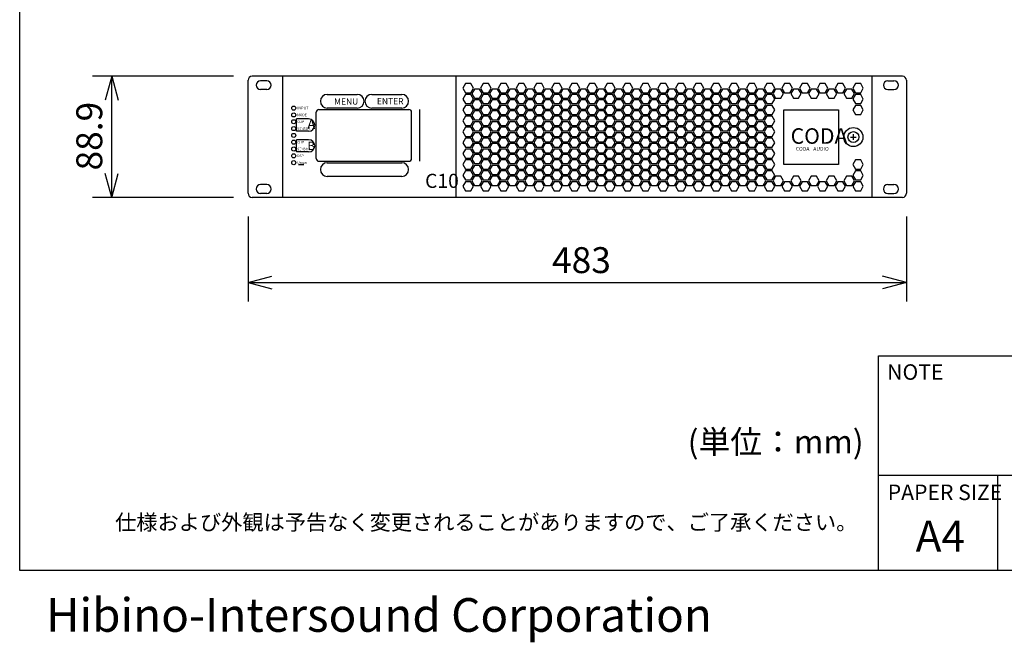
# Model space of a CAD drawing. Extents: x -530 to 746, y -801 to 1071.
# Drawn here: x -530 to 192, y -801 to -345 of the extents above; entities that cross this region are included whole.
import ezdxf
from ezdxf.enums import TextEntityAlignment as Align

# ---------------------------------------------------------------- set-up
doc = ezdxf.new("R2010")
doc.units = 0
doc.header["$LTSCALE"] = 35.56
for name, color, linetype in [('DATA', 7, 'CONTINUOUS'), ('DIMNSIONS', 7, 'CONTINUOUS'), ('HIBINO-BASE', 7, 'CONTINUOUS'), ('PATTERN_FILL', 7, 'CONTINUOUS')]:
    doc.layers.add(name, color=color, linetype=linetype)
doc.styles.add('_______', font='txt', dxfattribs={"bigfont": 'ＭＳ ゴシック'})
doc.styles.get("Standard").update_dxf_attribs({"font": 'txt', "bigfont": 'BIGFONT.SHX'})

msp = doc.modelspace()

# ---------------------------------------------------------------- linework, layer by layer
at = {"layer": 'DATA', "color": 7, "linetype": 'CONTINUOUS'}
for p, q in [((-362.5, -472), (-362.5, -389.1)), ((117.5, -386.1), (-359.5, -386.1)), ((-348.7, -389.45), (-353.3, -389.45)), ((-337, -475), (-337, -386.1)), ((-210, -386.1), (-210, -475)), ((95, -386.1), (95, -475)), ((106.7, -389.45), (111.3, -389.45)), ((120.5, -389.1), (120.5, -472)), ((-348.7, -395.85), (-353.3, -395.85)), ((106.7, -395.85), (111.3, -395.85)), ((-304.436, -399.418), (-282.436, -399.418)), ((-271.775, -399.418), (-249.775, -399.418)), ((-310.5, -410.5), (-244.5, -410.5)), ((-282.436, -409.418), (-304.436, -409.418)), ((-249.775, -409.418), (-271.775, -409.418)), ((-236.5, -448.5), (-236.5, -410.5)), ((-326.884, -426.428), (-326.884, -417.428)), ((-318.053, -417.428), (-326.884, -417.428)), ((-312.5, -446.5), (-312.5, -412.5)), ((-242.5, -446.5), (-242.5, -412.5)), ((-318.053, -426.428), (-326.884, -426.428)), ((-326.884, -441.69), (-326.884, -432.69)), ((-318.053, -432.69), (-326.884, -432.69)), ((79.45, -430.75), (83.55, -430.75)), ((81.5, -432.8), (81.5, -428.7)), ((-318.053, -441.69), (-326.884, -441.69)), ((-325.42, -450.795), (-321.68, -450.795)), ((-310.5, -448.5), (-244.5, -448.5)), ((-304.436, -449.567), (-249.775, -449.567)), ((-249.775, -459.567), (-304.436, -459.567)), ((-348.7, -465.65), (-353.3, -465.65)), ((106.7, -465.65), (111.3, -465.65)), ((117.5, -475), (-359.5, -475)), ((-348.7, -472.05), (-353.3, -472.05)), ((106.7, -472.05), (111.3, -472.05))]:
    msp.add_line(p, q, dxfattribs=at)
msp.add_lwpolyline([(30.5, -410.75), (70.5, -410.75), (70.5, -450.75), (30.5, -450.75)], close=True, dxfattribs=at)
for centre, radius in [((-329, -409.5), 1.5), ((-329, -414.5), 1.5), ((-329, -419.5), 1.5), ((-329, -424.5), 1.5), ((81.5, -430.75), 7), ((-329, -429.5), 1.5), ((-329, -434.5), 1.5), ((81.5, -430.75), 4), ((-329, -439.5), 1.5), ((-329, -444.5), 1.5), ((-329, -449.5), 1.5)]:
    msp.add_circle(centre, radius, dxfattribs=at)
for centre, radius, start, end in [((-359.5, -389.1), 3, 90, 180), ((-353.3, -392.65), 3.2, 90, 270), ((-348.7, -392.65), 3.2, 270, 90), ((106.7, -392.65), 3.2, 90, 270), ((111.3, -392.65), 3.2, 270, 90), ((117.5, -389.1), 3, 0, 90), ((-304.436, -404.418), 5, 90, 270), ((-282.436, -404.418), 5, 270, 90), ((-271.775, -404.418), 5, 90, 270), ((-249.775, -404.418), 5, 270, 90), ((-310.5, -412.5), 2, 90, 180), ((-244.5, -412.5), 2, 0, 90), ((-318.053, -421.928), 4.5, 270, 90), ((-318.053, -437.19), 4.5, 270, 90), ((-310.5, -446.5), 2, 180, 270), ((-244.5, -446.5), 2, 270, 0), ((-304.436, -454.567), 5, 90, 270), ((-249.775, -454.567), 5, 270, 90), ((-353.3, -468.85), 3.2, 90, 270), ((-348.7, -468.85), 3.2, 270, 90), ((106.7, -468.85), 3.2, 90, 270), ((111.3, -468.85), 3.2, 270, 90), ((-359.5, -472), 3, 180, 270), ((117.5, -472), 3, 270, 0)]:
    msp.add_arc(centre, radius, start, end, dxfattribs=at)
at = {"layer": 'DIMNSIONS', "color": 7, "linetype": 'CONTINUOUS'}
for p, q in [((-373.104, -386.1), (-476.5, -386.1)), ((-462.5, -386.1), (-467.19, -403.604)), ((-462.5, -475), (-462.5, -386.1)), ((-462.5, -386.1), (-457.81, -403.604)), ((-462.5, -475), (-467.19, -457.496)), ((-462.5, -475), (-457.81, -457.496)), ((-373.104, -475), (-476.5, -475)), ((-362.5, -489), (-362.5, -551.5)), ((120.5, -489), (120.5, -551.5)), ((-362.5, -537.5), (-344.996, -532.81)), ((120.5, -537.5), (102.996, -532.81)), ((-362.5, -537.5), (120.5, -537.5)), ((-362.5, -537.5), (-344.996, -542.19)), ((120.5, -537.5), (102.996, -542.19))]:
    msp.add_line(p, q, dxfattribs=at)
at = {"layer": 'HIBINO-BASE', "color": 7, "linetype": 'CONTINUOUS'}
for p, q in [((-530, -748.798), (-530, 1071.202)), ((100, -591.298), (730, -591.298)), ((100, -748.798), (100, -591.298)), ((100, -678.798), (730, -678.798)), ((187.5, -748.798), (187.5, -678.798)), ((730, -748.798), (-530, -748.798))]:
    msp.add_line(p, q, dxfattribs=at)
at = {"layer": 'PATTERN_FILL', "color": 7, "linetype": 'CONTINUOUS'}
msp.add_line((-199.125, -399.513), (-199.125, -398.21), dxfattribs=at)
for points in [[(-202.991, -391.513), (-204.925, -394.862), (-202.991, -398.21), (-199.125, -398.21), (-197.191, -394.862), (-199.125, -391.513)], [(-196.491, -395.513), (-198.425, -398.862), (-196.491, -402.21), (-192.625, -402.21), (-190.691, -398.862), (-192.625, -395.513)], [(-189.991, -391.513), (-191.925, -394.862), (-189.991, -398.21), (-186.125, -398.21), (-184.191, -394.862), (-186.125, -391.513)], [(-183.491, -395.513), (-185.425, -398.862), (-183.491, -402.21), (-179.625, -402.21), (-177.691, -398.862), (-179.625, -395.513)], [(-176.991, -391.513), (-178.925, -394.862), (-176.991, -398.21), (-173.125, -398.21), (-171.191, -394.862), (-173.125, -391.513)], [(-170.491, -395.513), (-172.425, -398.862), (-170.491, -402.21), (-166.625, -402.21), (-164.691, -398.862), (-166.625, -395.513)], [(-163.991, -391.513), (-165.925, -394.862), (-163.991, -398.21), (-160.125, -398.21), (-158.191, -394.862), (-160.125, -391.513)], [(-157.491, -395.513), (-159.425, -398.862), (-157.491, -402.21), (-153.625, -402.21), (-151.691, -398.862), (-153.625, -395.513)], [(-150.991, -391.513), (-152.925, -394.862), (-150.991, -398.21), (-147.125, -398.21), (-145.191, -394.862), (-147.125, -391.513)], [(-144.491, -395.513), (-146.425, -398.862), (-144.491, -402.21), (-140.625, -402.21), (-138.691, -398.862), (-140.625, -395.513)], [(-137.991, -391.513), (-139.925, -394.862), (-137.991, -398.21), (-134.125, -398.21), (-132.191, -394.862), (-134.125, -391.513)], [(-131.491, -395.513), (-133.425, -398.862), (-131.491, -402.21), (-127.625, -402.21), (-125.691, -398.862), (-127.625, -395.513)], [(-124.991, -391.513), (-126.925, -394.862), (-124.991, -398.21), (-121.125, -398.21), (-119.191, -394.862), (-121.125, -391.513)], [(-118.491, -395.513), (-120.425, -398.862), (-118.491, -402.21), (-114.625, -402.21), (-112.691, -398.862), (-114.625, -395.513)], [(-111.991, -391.513), (-113.925, -394.862), (-111.991, -398.21), (-108.125, -398.21), (-106.191, -394.862), (-108.125, -391.513)], [(-105.491, -395.513), (-107.425, -398.862), (-105.491, -402.21), (-101.625, -402.21), (-99.691, -398.862), (-101.625, -395.513)], [(-98.991, -391.513), (-100.925, -394.862), (-98.991, -398.21), (-95.125, -398.21), (-93.191, -394.862), (-95.125, -391.513)], [(-92.491, -395.513), (-94.425, -398.862), (-92.491, -402.21), (-88.625, -402.21), (-86.691, -398.862), (-88.625, -395.513)], [(-85.991, -391.513), (-87.925, -394.862), (-85.991, -398.21), (-82.125, -398.21), (-80.191, -394.862), (-82.125, -391.513)], [(-79.491, -395.513), (-81.425, -398.862), (-79.491, -402.21), (-75.625, -402.21), (-73.691, -398.862), (-75.625, -395.513)], [(-72.991, -391.513), (-74.925, -394.862), (-72.991, -398.21), (-69.125, -398.21), (-67.191, -394.862), (-69.125, -391.513)], [(-66.491, -395.513), (-68.425, -398.862), (-66.491, -402.21), (-62.625, -402.21), (-60.691, -398.862), (-62.625, -395.513)], [(-59.991, -391.513), (-61.925, -394.862), (-59.991, -398.21), (-56.125, -398.21), (-54.191, -394.862), (-56.125, -391.513)], [(-53.491, -395.513), (-55.425, -398.862), (-53.491, -402.21), (-49.625, -402.21), (-47.691, -398.862), (-49.625, -395.513)], [(-46.991, -391.513), (-48.925, -394.862), (-46.991, -398.21), (-43.125, -398.21), (-41.191, -394.862), (-43.125, -391.513)], [(-40.491, -395.513), (-42.425, -398.862), (-40.491, -402.21), (-36.625, -402.21), (-34.691, -398.862), (-36.625, -395.513)], [(-33.991, -391.513), (-35.925, -394.862), (-33.991, -398.21), (-30.125, -398.21), (-28.191, -394.862), (-30.125, -391.513)], [(-27.491, -395.513), (-29.425, -398.862), (-27.491, -402.21), (-23.625, -402.21), (-21.691, -398.862), (-23.625, -395.513)], [(-20.991, -391.513), (-22.925, -394.862), (-20.991, -398.21), (-17.125, -398.21), (-15.191, -394.862), (-17.125, -391.513)], [(-14.491, -395.513), (-16.425, -398.862), (-14.491, -402.21), (-10.625, -402.21), (-8.691, -398.862), (-10.625, -395.513)], [(-7.991, -391.513), (-9.925, -394.862), (-7.991, -398.21), (-4.125, -398.21), (-2.191, -394.862), (-4.125, -391.513)], [(-1.491, -395.513), (-3.425, -398.862), (-1.491, -402.21), (2.375, -402.21), (4.309, -398.862), (2.375, -395.513)], [(5.009, -391.513), (3.075, -394.862), (5.009, -398.21), (8.875, -398.21), (10.809, -394.862), (8.875, -391.513)], [(11.509, -395.513), (9.575, -398.862), (11.509, -402.21), (15.375, -402.21), (17.309, -398.862), (15.375, -395.513)], [(18.009, -391.513), (16.075, -394.862), (18.009, -398.21), (21.875, -398.21), (23.809, -394.862), (21.875, -391.513)], [(24.509, -395.513), (22.575, -398.862), (24.509, -402.21), (28.375, -402.21), (30.309, -398.862), (28.375, -395.513)], [(31.009, -391.513), (29.075, -394.862), (31.009, -398.21), (34.875, -398.21), (36.809, -394.862), (34.875, -391.513)], [(37.509, -395.513), (35.575, -398.862), (37.509, -402.21), (41.375, -402.21), (43.309, -398.862), (41.375, -395.513)], [(44.009, -391.513), (42.075, -394.862), (44.009, -398.21), (47.875, -398.21), (49.809, -394.862), (47.875, -391.513)], [(50.509, -395.513), (48.575, -398.862), (50.509, -402.21), (54.375, -402.21), (56.309, -398.862), (54.375, -395.513)], [(57.009, -391.513), (55.075, -394.862), (57.009, -398.21), (60.875, -398.21), (62.809, -394.862), (60.875, -391.513)], [(63.509, -395.513), (61.575, -398.862), (63.509, -402.21), (67.375, -402.21), (69.309, -398.862), (67.375, -395.513)], [(70.009, -391.513), (68.075, -394.862), (70.009, -398.21), (73.875, -398.21), (75.809, -394.862), (73.875, -391.513)], [(76.509, -395.513), (74.575, -398.862), (76.509, -402.21), (80.375, -402.21), (82.309, -398.862), (80.375, -395.513)], [(83.009, -391.513), (81.075, -394.862), (83.009, -398.21), (86.875, -398.21), (88.809, -394.862), (86.875, -391.513)], [(-202.991, -399.513), (-204.925, -402.862), (-202.991, -406.21), (-199.125, -406.21), (-197.191, -402.862), (-199.125, -399.513)], [(-196.491, -403.513), (-198.425, -406.862), (-196.491, -410.21), (-192.625, -410.21), (-190.691, -406.862), (-192.625, -403.513)], [(-189.991, -399.513), (-191.925, -402.862), (-189.991, -406.21), (-186.125, -406.21), (-184.191, -402.862), (-186.125, -399.513)], [(-183.491, -403.513), (-185.425, -406.862), (-183.491, -410.21), (-179.625, -410.21), (-177.691, -406.862), (-179.625, -403.513)], [(-176.991, -399.513), (-178.925, -402.862), (-176.991, -406.21), (-173.125, -406.21), (-171.191, -402.862), (-173.125, -399.513)], [(-170.491, -403.513), (-172.425, -406.862), (-170.491, -410.21), (-166.625, -410.21), (-164.691, -406.862), (-166.625, -403.513)], [(-163.991, -399.513), (-165.925, -402.862), (-163.991, -406.21), (-160.125, -406.21), (-158.191, -402.862), (-160.125, -399.513)], [(-157.491, -403.513), (-159.425, -406.862), (-157.491, -410.21), (-153.625, -410.21), (-151.691, -406.862), (-153.625, -403.513)], [(-150.991, -399.513), (-152.925, -402.862), (-150.991, -406.21), (-147.125, -406.21), (-145.191, -402.862), (-147.125, -399.513)], [(-144.491, -403.513), (-146.425, -406.862), (-144.491, -410.21), (-140.625, -410.21), (-138.691, -406.862), (-140.625, -403.513)], [(-137.991, -399.513), (-139.925, -402.862), (-137.991, -406.21), (-134.125, -406.21), (-132.191, -402.862), (-134.125, -399.513)], [(-131.491, -403.513), (-133.425, -406.862), (-131.491, -410.21), (-127.625, -410.21), (-125.691, -406.862), (-127.625, -403.513)], [(-124.991, -399.513), (-126.925, -402.862), (-124.991, -406.21), (-121.125, -406.21), (-119.191, -402.862), (-121.125, -399.513)], [(-118.491, -403.513), (-120.425, -406.862), (-118.491, -410.21), (-114.625, -410.21), (-112.691, -406.862), (-114.625, -403.513)], [(-111.991, -399.513), (-113.925, -402.862), (-111.991, -406.21), (-108.125, -406.21), (-106.191, -402.862), (-108.125, -399.513)], [(-105.491, -403.513), (-107.425, -406.862), (-105.491, -410.21), (-101.625, -410.21), (-99.691, -406.862), (-101.625, -403.513)], [(-98.991, -399.513), (-100.925, -402.862), (-98.991, -406.21), (-95.125, -406.21), (-93.191, -402.862), (-95.125, -399.513)], [(-92.491, -403.513), (-94.425, -406.862), (-92.491, -410.21), (-88.625, -410.21), (-86.691, -406.862), (-88.625, -403.513)], [(-85.991, -399.513), (-87.925, -402.862), (-85.991, -406.21), (-82.125, -406.21), (-80.191, -402.862), (-82.125, -399.513)], [(-79.491, -403.513), (-81.425, -406.862), (-79.491, -410.21), (-75.625, -410.21), (-73.691, -406.862), (-75.625, -403.513)], [(-72.991, -399.513), (-74.925, -402.862), (-72.991, -406.21), (-69.125, -406.21), (-67.191, -402.862), (-69.125, -399.513)], [(-66.491, -403.513), (-68.425, -406.862), (-66.491, -410.21), (-62.625, -410.21), (-60.691, -406.862), (-62.625, -403.513)], [(-59.991, -399.513), (-61.925, -402.862), (-59.991, -406.21), (-56.125, -406.21), (-54.191, -402.862), (-56.125, -399.513)], [(-53.491, -403.513), (-55.425, -406.862), (-53.491, -410.21), (-49.625, -410.21), (-47.691, -406.862), (-49.625, -403.513)], [(-46.991, -399.513), (-48.925, -402.862), (-46.991, -406.21), (-43.125, -406.21), (-41.191, -402.862), (-43.125, -399.513)], [(-40.491, -403.513), (-42.425, -406.862), (-40.491, -410.21), (-36.625, -410.21), (-34.691, -406.862), (-36.625, -403.513)], [(-33.991, -399.513), (-35.925, -402.862), (-33.991, -406.21), (-30.125, -406.21), (-28.191, -402.862), (-30.125, -399.513)], [(-27.491, -403.513), (-29.425, -406.862), (-27.491, -410.21), (-23.625, -410.21), (-21.691, -406.862), (-23.625, -403.513)], [(-20.991, -399.513), (-22.925, -402.862), (-20.991, -406.21), (-17.125, -406.21), (-15.191, -402.862), (-17.125, -399.513)], [(-14.491, -403.513), (-16.425, -406.862), (-14.491, -410.21), (-10.625, -410.21), (-8.691, -406.862), (-10.625, -403.513)], [(-7.991, -399.513), (-9.925, -402.862), (-7.991, -406.21), (-4.125, -406.21), (-2.191, -402.862), (-4.125, -399.513)], [(-1.491, -403.513), (-3.425, -406.862), (-1.491, -410.21), (2.375, -410.21), (4.309, -406.862), (2.375, -403.513)], [(5.009, -399.513), (3.075, -402.862), (5.009, -406.21), (8.875, -406.21), (10.809, -402.862), (8.875, -399.513)], [(11.509, -403.513), (9.575, -406.862), (11.509, -410.21), (15.375, -410.21), (17.309, -406.862), (15.375, -403.513)], [(18.009, -399.513), (16.075, -402.862), (18.009, -406.21), (21.875, -406.21), (23.809, -402.862), (21.875, -399.513)], [(83.009, -399.513), (81.075, -402.862), (83.009, -406.21), (86.875, -406.21), (88.809, -402.862), (86.875, -399.513)], [(-202.991, -407.513), (-204.925, -410.862), (-202.991, -414.21), (-199.125, -414.21), (-197.191, -410.862), (-199.125, -407.513)], [(-196.491, -411.513), (-198.425, -414.862), (-196.491, -418.21), (-192.625, -418.21), (-190.691, -414.862), (-192.625, -411.513)], [(-189.991, -407.513), (-191.925, -410.862), (-189.991, -414.21), (-186.125, -414.21), (-184.191, -410.862), (-186.125, -407.513)], [(-183.491, -411.513), (-185.425, -414.862), (-183.491, -418.21), (-179.625, -418.21), (-177.691, -414.862), (-179.625, -411.513)], [(-176.991, -407.513), (-178.925, -410.862), (-176.991, -414.21), (-173.125, -414.21), (-171.191, -410.862), (-173.125, -407.513)], [(-170.491, -411.513), (-172.425, -414.862), (-170.491, -418.21), (-166.625, -418.21), (-164.691, -414.862), (-166.625, -411.513)], [(-163.991, -407.513), (-165.925, -410.862), (-163.991, -414.21), (-160.125, -414.21), (-158.191, -410.862), (-160.125, -407.513)], [(-157.491, -411.513), (-159.425, -414.862), (-157.491, -418.21), (-153.625, -418.21), (-151.691, -414.862), (-153.625, -411.513)], [(-150.991, -407.513), (-152.925, -410.862), (-150.991, -414.21), (-147.125, -414.21), (-145.191, -410.862), (-147.125, -407.513)], [(-144.491, -411.513), (-146.425, -414.862), (-144.491, -418.21), (-140.625, -418.21), (-138.691, -414.862), (-140.625, -411.513)], [(-137.991, -407.513), (-139.925, -410.862), (-137.991, -414.21), (-134.125, -414.21), (-132.191, -410.862), (-134.125, -407.513)], [(-131.491, -411.513), (-133.425, -414.862), (-131.491, -418.21), (-127.625, -418.21), (-125.691, -414.862), (-127.625, -411.513)], [(-124.991, -407.513), (-126.925, -410.862), (-124.991, -414.21), (-121.125, -414.21), (-119.191, -410.862), (-121.125, -407.513)], [(-118.491, -411.513), (-120.425, -414.862), (-118.491, -418.21), (-114.625, -418.21), (-112.691, -414.862), (-114.625, -411.513)], [(-111.991, -407.513), (-113.925, -410.862), (-111.991, -414.21), (-108.125, -414.21), (-106.191, -410.862), (-108.125, -407.513)], [(-105.491, -411.513), (-107.425, -414.862), (-105.491, -418.21), (-101.625, -418.21), (-99.691, -414.862), (-101.625, -411.513)], [(-98.991, -407.513), (-100.925, -410.862), (-98.991, -414.21), (-95.125, -414.21), (-93.191, -410.862), (-95.125, -407.513)], [(-92.491, -411.513), (-94.425, -414.862), (-92.491, -418.21), (-88.625, -418.21), (-86.691, -414.862), (-88.625, -411.513)], [(-85.991, -407.513), (-87.925, -410.862), (-85.991, -414.21), (-82.125, -414.21), (-80.191, -410.862), (-82.125, -407.513)], [(-79.491, -411.513), (-81.425, -414.862), (-79.491, -418.21), (-75.625, -418.21), (-73.691, -414.862), (-75.625, -411.513)], [(-72.991, -407.513), (-74.925, -410.862), (-72.991, -414.21), (-69.125, -414.21), (-67.191, -410.862), (-69.125, -407.513)], [(-66.491, -411.513), (-68.425, -414.862), (-66.491, -418.21), (-62.625, -418.21), (-60.691, -414.862), (-62.625, -411.513)], [(-59.991, -407.513), (-61.925, -410.862), (-59.991, -414.21), (-56.125, -414.21), (-54.191, -410.862), (-56.125, -407.513)], [(-53.491, -411.513), (-55.425, -414.862), (-53.491, -418.21), (-49.625, -418.21), (-47.691, -414.862), (-49.625, -411.513)], [(-46.991, -407.513), (-48.925, -410.862), (-46.991, -414.21), (-43.125, -414.21), (-41.191, -410.862), (-43.125, -407.513)], [(-40.491, -411.513), (-42.425, -414.862), (-40.491, -418.21), (-36.625, -418.21), (-34.691, -414.862), (-36.625, -411.513)], [(-33.991, -407.513), (-35.925, -410.862), (-33.991, -414.21), (-30.125, -414.21), (-28.191, -410.862), (-30.125, -407.513)], [(-27.491, -411.513), (-29.425, -414.862), (-27.491, -418.21), (-23.625, -418.21), (-21.691, -414.862), (-23.625, -411.513)], [(-20.991, -407.513), (-22.925, -410.862), (-20.991, -414.21), (-17.125, -414.21), (-15.191, -410.862), (-17.125, -407.513)], [(-14.491, -411.513), (-16.425, -414.862), (-14.491, -418.21), (-10.625, -418.21), (-8.691, -414.862), (-10.625, -411.513)], [(-7.991, -407.513), (-9.925, -410.862), (-7.991, -414.21), (-4.125, -414.21), (-2.191, -410.862), (-4.125, -407.513)], [(-1.491, -411.513), (-3.425, -414.862), (-1.491, -418.21), (2.375, -418.21), (4.309, -414.862), (2.375, -411.513)], [(5.009, -407.513), (3.075, -410.862), (5.009, -414.21), (8.875, -414.21), (10.809, -410.862), (8.875, -407.513)], [(11.509, -411.513), (9.575, -414.862), (11.509, -418.21), (15.375, -418.21), (17.309, -414.862), (15.375, -411.513)], [(18.009, -407.513), (16.075, -410.862), (18.009, -414.21), (21.875, -414.21), (23.809, -410.862), (21.875, -407.513)], [(83.009, -407.513), (81.075, -410.862), (83.009, -414.21), (86.875, -414.21), (88.809, -410.862), (86.875, -407.513)], [(-202.991, -415.513), (-204.925, -418.862), (-202.991, -422.21), (-199.125, -422.21), (-197.191, -418.862), (-199.125, -415.513)], [(-189.991, -415.513), (-191.925, -418.862), (-189.991, -422.21), (-186.125, -422.21), (-184.191, -418.862), (-186.125, -415.513)], [(-176.991, -415.513), (-178.925, -418.862), (-176.991, -422.21), (-173.125, -422.21), (-171.191, -418.862), (-173.125, -415.513)], [(-163.991, -415.513), (-165.925, -418.862), (-163.991, -422.21), (-160.125, -422.21), (-158.191, -418.862), (-160.125, -415.513)], [(-150.991, -415.513), (-152.925, -418.862), (-150.991, -422.21), (-147.125, -422.21), (-145.191, -418.862), (-147.125, -415.513)], [(-137.991, -415.513), (-139.925, -418.862), (-137.991, -422.21), (-134.125, -422.21), (-132.191, -418.862), (-134.125, -415.513)], [(-124.991, -415.513), (-126.925, -418.862), (-124.991, -422.21), (-121.125, -422.21), (-119.191, -418.862), (-121.125, -415.513)], [(-111.991, -415.513), (-113.925, -418.862), (-111.991, -422.21), (-108.125, -422.21), (-106.191, -418.862), (-108.125, -415.513)], [(-98.991, -415.513), (-100.925, -418.862), (-98.991, -422.21), (-95.125, -422.21), (-93.191, -418.862), (-95.125, -415.513)], [(-85.991, -415.513), (-87.925, -418.862), (-85.991, -422.21), (-82.125, -422.21), (-80.191, -418.862), (-82.125, -415.513)], [(-72.991, -415.513), (-74.925, -418.862), (-72.991, -422.21), (-69.125, -422.21), (-67.191, -418.862), (-69.125, -415.513)], [(-59.991, -415.513), (-61.925, -418.862), (-59.991, -422.21), (-56.125, -422.21), (-54.191, -418.862), (-56.125, -415.513)], [(-46.991, -415.513), (-48.925, -418.862), (-46.991, -422.21), (-43.125, -422.21), (-41.191, -418.862), (-43.125, -415.513)], [(-33.991, -415.513), (-35.925, -418.862), (-33.991, -422.21), (-30.125, -422.21), (-28.191, -418.862), (-30.125, -415.513)], [(-20.991, -415.513), (-22.925, -418.862), (-20.991, -422.21), (-17.125, -422.21), (-15.191, -418.862), (-17.125, -415.513)], [(-7.991, -415.513), (-9.925, -418.862), (-7.991, -422.21), (-4.125, -422.21), (-2.191, -418.862), (-4.125, -415.513)], [(5.009, -415.513), (3.075, -418.862), (5.009, -422.21), (8.875, -422.21), (10.809, -418.862), (8.875, -415.513)], [(18.009, -415.513), (16.075, -418.862), (18.009, -422.21), (21.875, -422.21), (23.809, -418.862), (21.875, -415.513)], [(-202.991, -423.513), (-204.925, -426.862), (-202.991, -430.21), (-199.125, -430.21), (-197.191, -426.862), (-199.125, -423.513)], [(-196.491, -419.513), (-198.425, -422.862), (-196.491, -426.21), (-192.625, -426.21), (-190.691, -422.862), (-192.625, -419.513)], [(-189.991, -423.513), (-191.925, -426.862), (-189.991, -430.21), (-186.125, -430.21), (-184.191, -426.862), (-186.125, -423.513)], [(-183.491, -419.513), (-185.425, -422.862), (-183.491, -426.21), (-179.625, -426.21), (-177.691, -422.862), (-179.625, -419.513)], [(-176.991, -423.513), (-178.925, -426.862), (-176.991, -430.21), (-173.125, -430.21), (-171.191, -426.862), (-173.125, -423.513)], [(-170.491, -419.513), (-172.425, -422.862), (-170.491, -426.21), (-166.625, -426.21), (-164.691, -422.862), (-166.625, -419.513)], [(-163.991, -423.513), (-165.925, -426.862), (-163.991, -430.21), (-160.125, -430.21), (-158.191, -426.862), (-160.125, -423.513)], [(-157.491, -419.513), (-159.425, -422.862), (-157.491, -426.21), (-153.625, -426.21), (-151.691, -422.862), (-153.625, -419.513)], [(-150.991, -423.513), (-152.925, -426.862), (-150.991, -430.21), (-147.125, -430.21), (-145.191, -426.862), (-147.125, -423.513)], [(-144.491, -419.513), (-146.425, -422.862), (-144.491, -426.21), (-140.625, -426.21), (-138.691, -422.862), (-140.625, -419.513)], [(-137.991, -423.513), (-139.925, -426.862), (-137.991, -430.21), (-134.125, -430.21), (-132.191, -426.862), (-134.125, -423.513)], [(-131.491, -419.513), (-133.425, -422.862), (-131.491, -426.21), (-127.625, -426.21), (-125.691, -422.862), (-127.625, -419.513)], [(-124.991, -423.513), (-126.925, -426.862), (-124.991, -430.21), (-121.125, -430.21), (-119.191, -426.862), (-121.125, -423.513)], [(-118.491, -419.513), (-120.425, -422.862), (-118.491, -426.21), (-114.625, -426.21), (-112.691, -422.862), (-114.625, -419.513)], [(-111.991, -423.513), (-113.925, -426.862), (-111.991, -430.21), (-108.125, -430.21), (-106.191, -426.862), (-108.125, -423.513)], [(-105.491, -419.513), (-107.425, -422.862), (-105.491, -426.21), (-101.625, -426.21), (-99.691, -422.862), (-101.625, -419.513)], [(-98.991, -423.513), (-100.925, -426.862), (-98.991, -430.21), (-95.125, -430.21), (-93.191, -426.862), (-95.125, -423.513)], [(-92.491, -419.513), (-94.425, -422.862), (-92.491, -426.21), (-88.625, -426.21), (-86.691, -422.862), (-88.625, -419.513)], [(-85.991, -423.513), (-87.925, -426.862), (-85.991, -430.21), (-82.125, -430.21), (-80.191, -426.862), (-82.125, -423.513)], [(-79.491, -419.513), (-81.425, -422.862), (-79.491, -426.21), (-75.625, -426.21), (-73.691, -422.862), (-75.625, -419.513)], [(-72.991, -423.513), (-74.925, -426.862), (-72.991, -430.21), (-69.125, -430.21), (-67.191, -426.862), (-69.125, -423.513)], [(-66.491, -419.513), (-68.425, -422.862), (-66.491, -426.21), (-62.625, -426.21), (-60.691, -422.862), (-62.625, -419.513)], [(-59.991, -423.513), (-61.925, -426.862), (-59.991, -430.21), (-56.125, -430.21), (-54.191, -426.862), (-56.125, -423.513)], [(-53.491, -419.513), (-55.425, -422.862), (-53.491, -426.21), (-49.625, -426.21), (-47.691, -422.862), (-49.625, -419.513)], [(-46.991, -423.513), (-48.925, -426.862), (-46.991, -430.21), (-43.125, -430.21), (-41.191, -426.862), (-43.125, -423.513)], [(-40.491, -419.513), (-42.425, -422.862), (-40.491, -426.21), (-36.625, -426.21), (-34.691, -422.862), (-36.625, -419.513)], [(-33.991, -423.513), (-35.925, -426.862), (-33.991, -430.21), (-30.125, -430.21), (-28.191, -426.862), (-30.125, -423.513)], [(-27.491, -419.513), (-29.425, -422.862), (-27.491, -426.21), (-23.625, -426.21), (-21.691, -422.862), (-23.625, -419.513)], [(-20.991, -423.513), (-22.925, -426.862), (-20.991, -430.21), (-17.125, -430.21), (-15.191, -426.862), (-17.125, -423.513)], [(-14.491, -419.513), (-16.425, -422.862), (-14.491, -426.21), (-10.625, -426.21), (-8.691, -422.862), (-10.625, -419.513)], [(-7.991, -423.513), (-9.925, -426.862), (-7.991, -430.21), (-4.125, -430.21), (-2.191, -426.862), (-4.125, -423.513)], [(-1.491, -419.513), (-3.425, -422.862), (-1.491, -426.21), (2.375, -426.21), (4.309, -422.862), (2.375, -419.513)], [(5.009, -423.513), (3.075, -426.862), (5.009, -430.21), (8.875, -430.21), (10.809, -426.862), (8.875, -423.513)], [(11.509, -419.513), (9.575, -422.862), (11.509, -426.21), (15.375, -426.21), (17.309, -422.862), (15.375, -419.513)], [(18.009, -423.513), (16.075, -426.862), (18.009, -430.21), (21.875, -430.21), (23.809, -426.862), (21.875, -423.513)], [(-202.991, -431.513), (-204.925, -434.862), (-202.991, -438.21), (-199.125, -438.21), (-197.191, -434.862), (-199.125, -431.513)], [(-196.491, -427.513), (-198.425, -430.862), (-196.491, -434.21), (-192.625, -434.21), (-190.691, -430.862), (-192.625, -427.513)], [(-189.991, -431.513), (-191.925, -434.862), (-189.991, -438.21), (-186.125, -438.21), (-184.191, -434.862), (-186.125, -431.513)], [(-183.491, -427.513), (-185.425, -430.862), (-183.491, -434.21), (-179.625, -434.21), (-177.691, -430.862), (-179.625, -427.513)], [(-176.991, -431.513), (-178.925, -434.862), (-176.991, -438.21), (-173.125, -438.21), (-171.191, -434.862), (-173.125, -431.513)], [(-170.491, -427.513), (-172.425, -430.862), (-170.491, -434.21), (-166.625, -434.21), (-164.691, -430.862), (-166.625, -427.513)], [(-163.991, -431.513), (-165.925, -434.862), (-163.991, -438.21), (-160.125, -438.21), (-158.191, -434.862), (-160.125, -431.513)], [(-157.491, -427.513), (-159.425, -430.862), (-157.491, -434.21), (-153.625, -434.21), (-151.691, -430.862), (-153.625, -427.513)], [(-150.991, -431.513), (-152.925, -434.862), (-150.991, -438.21), (-147.125, -438.21), (-145.191, -434.862), (-147.125, -431.513)], [(-144.491, -427.513), (-146.425, -430.862), (-144.491, -434.21), (-140.625, -434.21), (-138.691, -430.862), (-140.625, -427.513)], [(-137.991, -431.513), (-139.925, -434.862), (-137.991, -438.21), (-134.125, -438.21), (-132.191, -434.862), (-134.125, -431.513)], [(-131.491, -427.513), (-133.425, -430.862), (-131.491, -434.21), (-127.625, -434.21), (-125.691, -430.862), (-127.625, -427.513)], [(-124.991, -431.513), (-126.925, -434.862), (-124.991, -438.21), (-121.125, -438.21), (-119.191, -434.862), (-121.125, -431.513)], [(-118.491, -427.513), (-120.425, -430.862), (-118.491, -434.21), (-114.625, -434.21), (-112.691, -430.862), (-114.625, -427.513)], [(-111.991, -431.513), (-113.925, -434.862), (-111.991, -438.21), (-108.125, -438.21), (-106.191, -434.862), (-108.125, -431.513)], [(-105.491, -427.513), (-107.425, -430.862), (-105.491, -434.21), (-101.625, -434.21), (-99.691, -430.862), (-101.625, -427.513)], [(-98.991, -431.513), (-100.925, -434.862), (-98.991, -438.21), (-95.125, -438.21), (-93.191, -434.862), (-95.125, -431.513)], [(-92.491, -427.513), (-94.425, -430.862), (-92.491, -434.21), (-88.625, -434.21), (-86.691, -430.862), (-88.625, -427.513)], [(-85.991, -431.513), (-87.925, -434.862), (-85.991, -438.21), (-82.125, -438.21), (-80.191, -434.862), (-82.125, -431.513)], [(-79.491, -427.513), (-81.425, -430.862), (-79.491, -434.21), (-75.625, -434.21), (-73.691, -430.862), (-75.625, -427.513)], [(-72.991, -431.513), (-74.925, -434.862), (-72.991, -438.21), (-69.125, -438.21), (-67.191, -434.862), (-69.125, -431.513)], [(-66.491, -427.513), (-68.425, -430.862), (-66.491, -434.21), (-62.625, -434.21), (-60.691, -430.862), (-62.625, -427.513)], [(-59.991, -431.513), (-61.925, -434.862), (-59.991, -438.21), (-56.125, -438.21), (-54.191, -434.862), (-56.125, -431.513)], [(-53.491, -427.513), (-55.425, -430.862), (-53.491, -434.21), (-49.625, -434.21), (-47.691, -430.862), (-49.625, -427.513)], [(-46.991, -431.513), (-48.925, -434.862), (-46.991, -438.21), (-43.125, -438.21), (-41.191, -434.862), (-43.125, -431.513)], [(-40.491, -427.513), (-42.425, -430.862), (-40.491, -434.21), (-36.625, -434.21), (-34.691, -430.862), (-36.625, -427.513)], [(-33.991, -431.513), (-35.925, -434.862), (-33.991, -438.21), (-30.125, -438.21), (-28.191, -434.862), (-30.125, -431.513)], [(-27.491, -427.513), (-29.425, -430.862), (-27.491, -434.21), (-23.625, -434.21), (-21.691, -430.862), (-23.625, -427.513)], [(-20.991, -431.513), (-22.925, -434.862), (-20.991, -438.21), (-17.125, -438.21), (-15.191, -434.862), (-17.125, -431.513)], [(-14.491, -427.513), (-16.425, -430.862), (-14.491, -434.21), (-10.625, -434.21), (-8.691, -430.862), (-10.625, -427.513)], [(-7.991, -431.513), (-9.925, -434.862), (-7.991, -438.21), (-4.125, -438.21), (-2.191, -434.862), (-4.125, -431.513)], [(-1.491, -427.513), (-3.425, -430.862), (-1.491, -434.21), (2.375, -434.21), (4.309, -430.862), (2.375, -427.513)], [(5.009, -431.513), (3.075, -434.862), (5.009, -438.21), (8.875, -438.21), (10.809, -434.862), (8.875, -431.513)], [(11.509, -427.513), (9.575, -430.862), (11.509, -434.21), (15.375, -434.21), (17.309, -430.862), (15.375, -427.513)], [(18.009, -431.513), (16.075, -434.862), (18.009, -438.21), (21.875, -438.21), (23.809, -434.862), (21.875, -431.513)], [(-202.991, -439.513), (-204.925, -442.862), (-202.991, -446.21), (-199.125, -446.21), (-197.191, -442.862), (-199.125, -439.513)], [(-196.491, -435.513), (-198.425, -438.862), (-196.491, -442.21), (-192.625, -442.21), (-190.691, -438.862), (-192.625, -435.513)], [(-189.991, -439.513), (-191.925, -442.862), (-189.991, -446.21), (-186.125, -446.21), (-184.191, -442.862), (-186.125, -439.513)], [(-183.491, -435.513), (-185.425, -438.862), (-183.491, -442.21), (-179.625, -442.21), (-177.691, -438.862), (-179.625, -435.513)], [(-176.991, -439.513), (-178.925, -442.862), (-176.991, -446.21), (-173.125, -446.21), (-171.191, -442.862), (-173.125, -439.513)], [(-170.491, -435.513), (-172.425, -438.862), (-170.491, -442.21), (-166.625, -442.21), (-164.691, -438.862), (-166.625, -435.513)], [(-163.991, -439.513), (-165.925, -442.862), (-163.991, -446.21), (-160.125, -446.21), (-158.191, -442.862), (-160.125, -439.513)], [(-157.491, -435.513), (-159.425, -438.862), (-157.491, -442.21), (-153.625, -442.21), (-151.691, -438.862), (-153.625, -435.513)], [(-150.991, -439.513), (-152.925, -442.862), (-150.991, -446.21), (-147.125, -446.21), (-145.191, -442.862), (-147.125, -439.513)], [(-144.491, -435.513), (-146.425, -438.862), (-144.491, -442.21), (-140.625, -442.21), (-138.691, -438.862), (-140.625, -435.513)], [(-137.991, -439.513), (-139.925, -442.862), (-137.991, -446.21), (-134.125, -446.21), (-132.191, -442.862), (-134.125, -439.513)], [(-131.491, -435.513), (-133.425, -438.862), (-131.491, -442.21), (-127.625, -442.21), (-125.691, -438.862), (-127.625, -435.513)], [(-124.991, -439.513), (-126.925, -442.862), (-124.991, -446.21), (-121.125, -446.21), (-119.191, -442.862), (-121.125, -439.513)], [(-118.491, -435.513), (-120.425, -438.862), (-118.491, -442.21), (-114.625, -442.21), (-112.691, -438.862), (-114.625, -435.513)], [(-111.991, -439.513), (-113.925, -442.862), (-111.991, -446.21), (-108.125, -446.21), (-106.191, -442.862), (-108.125, -439.513)], [(-105.491, -435.513), (-107.425, -438.862), (-105.491, -442.21), (-101.625, -442.21), (-99.691, -438.862), (-101.625, -435.513)], [(-98.991, -439.513), (-100.925, -442.862), (-98.991, -446.21), (-95.125, -446.21), (-93.191, -442.862), (-95.125, -439.513)], [(-92.491, -435.513), (-94.425, -438.862), (-92.491, -442.21), (-88.625, -442.21), (-86.691, -438.862), (-88.625, -435.513)], [(-85.991, -439.513), (-87.925, -442.862), (-85.991, -446.21), (-82.125, -446.21), (-80.191, -442.862), (-82.125, -439.513)], [(-79.491, -435.513), (-81.425, -438.862), (-79.491, -442.21), (-75.625, -442.21), (-73.691, -438.862), (-75.625, -435.513)], [(-72.991, -439.513), (-74.925, -442.862), (-72.991, -446.21), (-69.125, -446.21), (-67.191, -442.862), (-69.125, -439.513)], [(-66.491, -435.513), (-68.425, -438.862), (-66.491, -442.21), (-62.625, -442.21), (-60.691, -438.862), (-62.625, -435.513)], [(-59.991, -439.513), (-61.925, -442.862), (-59.991, -446.21), (-56.125, -446.21), (-54.191, -442.862), (-56.125, -439.513)], [(-53.491, -435.513), (-55.425, -438.862), (-53.491, -442.21), (-49.625, -442.21), (-47.691, -438.862), (-49.625, -435.513)], [(-46.991, -439.513), (-48.925, -442.862), (-46.991, -446.21), (-43.125, -446.21), (-41.191, -442.862), (-43.125, -439.513)], [(-40.491, -435.513), (-42.425, -438.862), (-40.491, -442.21), (-36.625, -442.21), (-34.691, -438.862), (-36.625, -435.513)], [(-33.991, -439.513), (-35.925, -442.862), (-33.991, -446.21), (-30.125, -446.21), (-28.191, -442.862), (-30.125, -439.513)], [(-27.491, -435.513), (-29.425, -438.862), (-27.491, -442.21), (-23.625, -442.21), (-21.691, -438.862), (-23.625, -435.513)], [(-20.991, -439.513), (-22.925, -442.862), (-20.991, -446.21), (-17.125, -446.21), (-15.191, -442.862), (-17.125, -439.513)], [(-14.491, -435.513), (-16.425, -438.862), (-14.491, -442.21), (-10.625, -442.21), (-8.691, -438.862), (-10.625, -435.513)], [(-7.991, -439.513), (-9.925, -442.862), (-7.991, -446.21), (-4.125, -446.21), (-2.191, -442.862), (-4.125, -439.513)], [(-1.491, -435.513), (-3.425, -438.862), (-1.491, -442.21), (2.375, -442.21), (4.309, -438.862), (2.375, -435.513)], [(5.009, -439.513), (3.075, -442.862), (5.009, -446.21), (8.875, -446.21), (10.809, -442.862), (8.875, -439.513)], [(11.509, -435.513), (9.575, -438.862), (11.509, -442.21), (15.375, -442.21), (17.309, -438.862), (15.375, -435.513)], [(18.009, -439.513), (16.075, -442.862), (18.009, -446.21), (21.875, -446.21), (23.809, -442.862), (21.875, -439.513)], [(-202.991, -447.513), (-204.925, -450.862), (-202.991, -454.21), (-199.125, -454.21), (-197.191, -450.862), (-199.125, -447.513)], [(-196.491, -443.513), (-198.425, -446.862), (-196.491, -450.21), (-192.625, -450.21), (-190.691, -446.862), (-192.625, -443.513)], [(-189.991, -447.513), (-191.925, -450.862), (-189.991, -454.21), (-186.125, -454.21), (-184.191, -450.862), (-186.125, -447.513)], [(-183.491, -443.513), (-185.425, -446.862), (-183.491, -450.21), (-179.625, -450.21), (-177.691, -446.862), (-179.625, -443.513)], [(-176.991, -447.513), (-178.925, -450.862), (-176.991, -454.21), (-173.125, -454.21), (-171.191, -450.862), (-173.125, -447.513)], [(-170.491, -443.513), (-172.425, -446.862), (-170.491, -450.21), (-166.625, -450.21), (-164.691, -446.862), (-166.625, -443.513)], [(-163.991, -447.513), (-165.925, -450.862), (-163.991, -454.21), (-160.125, -454.21), (-158.191, -450.862), (-160.125, -447.513)], [(-157.491, -443.513), (-159.425, -446.862), (-157.491, -450.21), (-153.625, -450.21), (-151.691, -446.862), (-153.625, -443.513)], [(-150.991, -447.513), (-152.925, -450.862), (-150.991, -454.21), (-147.125, -454.21), (-145.191, -450.862), (-147.125, -447.513)], [(-144.491, -443.513), (-146.425, -446.862), (-144.491, -450.21), (-140.625, -450.21), (-138.691, -446.862), (-140.625, -443.513)], [(-137.991, -447.513), (-139.925, -450.862), (-137.991, -454.21), (-134.125, -454.21), (-132.191, -450.862), (-134.125, -447.513)], [(-131.491, -443.513), (-133.425, -446.862), (-131.491, -450.21), (-127.625, -450.21), (-125.691, -446.862), (-127.625, -443.513)], [(-124.991, -447.513), (-126.925, -450.862), (-124.991, -454.21), (-121.125, -454.21), (-119.191, -450.862), (-121.125, -447.513)], [(-118.491, -443.513), (-120.425, -446.862), (-118.491, -450.21), (-114.625, -450.21), (-112.691, -446.862), (-114.625, -443.513)], [(-111.991, -447.513), (-113.925, -450.862), (-111.991, -454.21), (-108.125, -454.21), (-106.191, -450.862), (-108.125, -447.513)], [(-105.491, -443.513), (-107.425, -446.862), (-105.491, -450.21), (-101.625, -450.21), (-99.691, -446.862), (-101.625, -443.513)], [(-98.991, -447.513), (-100.925, -450.862), (-98.991, -454.21), (-95.125, -454.21), (-93.191, -450.862), (-95.125, -447.513)], [(-92.491, -443.513), (-94.425, -446.862), (-92.491, -450.21), (-88.625, -450.21), (-86.691, -446.862), (-88.625, -443.513)], [(-85.991, -447.513), (-87.925, -450.862), (-85.991, -454.21), (-82.125, -454.21), (-80.191, -450.862), (-82.125, -447.513)], [(-79.491, -443.513), (-81.425, -446.862), (-79.491, -450.21), (-75.625, -450.21), (-73.691, -446.862), (-75.625, -443.513)], [(-72.991, -447.513), (-74.925, -450.862), (-72.991, -454.21), (-69.125, -454.21), (-67.191, -450.862), (-69.125, -447.513)], [(-66.491, -443.513), (-68.425, -446.862), (-66.491, -450.21), (-62.625, -450.21), (-60.691, -446.862), (-62.625, -443.513)], [(-59.991, -447.513), (-61.925, -450.862), (-59.991, -454.21), (-56.125, -454.21), (-54.191, -450.862), (-56.125, -447.513)], [(-53.491, -443.513), (-55.425, -446.862), (-53.491, -450.21), (-49.625, -450.21), (-47.691, -446.862), (-49.625, -443.513)], [(-46.991, -447.513), (-48.925, -450.862), (-46.991, -454.21), (-43.125, -454.21), (-41.191, -450.862), (-43.125, -447.513)], [(-40.491, -443.513), (-42.425, -446.862), (-40.491, -450.21), (-36.625, -450.21), (-34.691, -446.862), (-36.625, -443.513)], [(-33.991, -447.513), (-35.925, -450.862), (-33.991, -454.21), (-30.125, -454.21), (-28.191, -450.862), (-30.125, -447.513)], [(-27.491, -443.513), (-29.425, -446.862), (-27.491, -450.21), (-23.625, -450.21), (-21.691, -446.862), (-23.625, -443.513)], [(-20.991, -447.513), (-22.925, -450.862), (-20.991, -454.21), (-17.125, -454.21), (-15.191, -450.862), (-17.125, -447.513)], [(-14.491, -443.513), (-16.425, -446.862), (-14.491, -450.21), (-10.625, -450.21), (-8.691, -446.862), (-10.625, -443.513)], [(-7.991, -447.513), (-9.925, -450.862), (-7.991, -454.21), (-4.125, -454.21), (-2.191, -450.862), (-4.125, -447.513)], [(-1.491, -443.513), (-3.425, -446.862), (-1.491, -450.21), (2.375, -450.21), (4.309, -446.862), (2.375, -443.513)], [(5.009, -447.513), (3.075, -450.862), (5.009, -454.21), (8.875, -454.21), (10.809, -450.862), (8.875, -447.513)], [(11.509, -443.513), (9.575, -446.862), (11.509, -450.21), (15.375, -450.21), (17.309, -446.862), (15.375, -443.513)], [(18.009, -447.513), (16.075, -450.862), (18.009, -454.21), (21.875, -454.21), (23.809, -450.862), (21.875, -447.513)], [(83.009, -447.513), (81.075, -450.862), (83.009, -454.21), (86.875, -454.21), (88.809, -450.862), (86.875, -447.513)], [(-196.491, -451.513), (-198.425, -454.862), (-196.491, -458.21), (-192.625, -458.21), (-190.691, -454.862), (-192.625, -451.513)], [(-183.491, -451.513), (-185.425, -454.862), (-183.491, -458.21), (-179.625, -458.21), (-177.691, -454.862), (-179.625, -451.513)], [(-170.491, -451.513), (-172.425, -454.862), (-170.491, -458.21), (-166.625, -458.21), (-164.691, -454.862), (-166.625, -451.513)], [(-157.491, -451.513), (-159.425, -454.862), (-157.491, -458.21), (-153.625, -458.21), (-151.691, -454.862), (-153.625, -451.513)], [(-144.491, -451.513), (-146.425, -454.862), (-144.491, -458.21), (-140.625, -458.21), (-138.691, -454.862), (-140.625, -451.513)], [(-131.491, -451.513), (-133.425, -454.862), (-131.491, -458.21), (-127.625, -458.21), (-125.691, -454.862), (-127.625, -451.513)], [(-118.491, -451.513), (-120.425, -454.862), (-118.491, -458.21), (-114.625, -458.21), (-112.691, -454.862), (-114.625, -451.513)], [(-105.491, -451.513), (-107.425, -454.862), (-105.491, -458.21), (-101.625, -458.21), (-99.691, -454.862), (-101.625, -451.513)], [(-92.491, -451.513), (-94.425, -454.862), (-92.491, -458.21), (-88.625, -458.21), (-86.691, -454.862), (-88.625, -451.513)], [(-79.491, -451.513), (-81.425, -454.862), (-79.491, -458.21), (-75.625, -458.21), (-73.691, -454.862), (-75.625, -451.513)], [(-66.491, -451.513), (-68.425, -454.862), (-66.491, -458.21), (-62.625, -458.21), (-60.691, -454.862), (-62.625, -451.513)], [(-53.491, -451.513), (-55.425, -454.862), (-53.491, -458.21), (-49.625, -458.21), (-47.691, -454.862), (-49.625, -451.513)], [(-40.491, -451.513), (-42.425, -454.862), (-40.491, -458.21), (-36.625, -458.21), (-34.691, -454.862), (-36.625, -451.513)], [(-27.491, -451.513), (-29.425, -454.862), (-27.491, -458.21), (-23.625, -458.21), (-21.691, -454.862), (-23.625, -451.513)], [(-14.491, -451.513), (-16.425, -454.862), (-14.491, -458.21), (-10.625, -458.21), (-8.691, -454.862), (-10.625, -451.513)], [(-1.491, -451.513), (-3.425, -454.862), (-1.491, -458.21), (2.375, -458.21), (4.309, -454.862), (2.375, -451.513)], [(11.509, -451.513), (9.575, -454.862), (11.509, -458.21), (15.375, -458.21), (17.309, -454.862), (15.375, -451.513)], [(-202.991, -455.513), (-204.925, -458.862), (-202.991, -462.21), (-199.125, -462.21), (-197.191, -458.862), (-199.125, -455.513)], [(-196.491, -459.513), (-198.425, -462.862), (-196.491, -466.21), (-192.625, -466.21), (-190.691, -462.862), (-192.625, -459.513)], [(-189.991, -455.513), (-191.925, -458.862), (-189.991, -462.21), (-186.125, -462.21), (-184.191, -458.862), (-186.125, -455.513)], [(-183.491, -459.513), (-185.425, -462.862), (-183.491, -466.21), (-179.625, -466.21), (-177.691, -462.862), (-179.625, -459.513)], [(-176.991, -455.513), (-178.925, -458.862), (-176.991, -462.21), (-173.125, -462.21), (-171.191, -458.862), (-173.125, -455.513)], [(-170.491, -459.513), (-172.425, -462.862), (-170.491, -466.21), (-166.625, -466.21), (-164.691, -462.862), (-166.625, -459.513)], [(-163.991, -455.513), (-165.925, -458.862), (-163.991, -462.21), (-160.125, -462.21), (-158.191, -458.862), (-160.125, -455.513)], [(-157.491, -459.513), (-159.425, -462.862), (-157.491, -466.21), (-153.625, -466.21), (-151.691, -462.862), (-153.625, -459.513)], [(-150.991, -455.513), (-152.925, -458.862), (-150.991, -462.21), (-147.125, -462.21), (-145.191, -458.862), (-147.125, -455.513)], [(-144.491, -459.513), (-146.425, -462.862), (-144.491, -466.21), (-140.625, -466.21), (-138.691, -462.862), (-140.625, -459.513)], [(-137.991, -455.513), (-139.925, -458.862), (-137.991, -462.21), (-134.125, -462.21), (-132.191, -458.862), (-134.125, -455.513)], [(-131.491, -459.513), (-133.425, -462.862), (-131.491, -466.21), (-127.625, -466.21), (-125.691, -462.862), (-127.625, -459.513)], [(-124.991, -455.513), (-126.925, -458.862), (-124.991, -462.21), (-121.125, -462.21), (-119.191, -458.862), (-121.125, -455.513)], [(-118.491, -459.513), (-120.425, -462.862), (-118.491, -466.21), (-114.625, -466.21), (-112.691, -462.862), (-114.625, -459.513)], [(-111.991, -455.513), (-113.925, -458.862), (-111.991, -462.21), (-108.125, -462.21), (-106.191, -458.862), (-108.125, -455.513)], [(-105.491, -459.513), (-107.425, -462.862), (-105.491, -466.21), (-101.625, -466.21), (-99.691, -462.862), (-101.625, -459.513)], [(-98.991, -455.513), (-100.925, -458.862), (-98.991, -462.21), (-95.125, -462.21), (-93.191, -458.862), (-95.125, -455.513)], [(-92.491, -459.513), (-94.425, -462.862), (-92.491, -466.21), (-88.625, -466.21), (-86.691, -462.862), (-88.625, -459.513)], [(-85.991, -455.513), (-87.925, -458.862), (-85.991, -462.21), (-82.125, -462.21), (-80.191, -458.862), (-82.125, -455.513)], [(-79.491, -459.513), (-81.425, -462.862), (-79.491, -466.21), (-75.625, -466.21), (-73.691, -462.862), (-75.625, -459.513)], [(-72.991, -455.513), (-74.925, -458.862), (-72.991, -462.21), (-69.125, -462.21), (-67.191, -458.862), (-69.125, -455.513)], [(-66.491, -459.513), (-68.425, -462.862), (-66.491, -466.21), (-62.625, -466.21), (-60.691, -462.862), (-62.625, -459.513)], [(-59.991, -455.513), (-61.925, -458.862), (-59.991, -462.21), (-56.125, -462.21), (-54.191, -458.862), (-56.125, -455.513)], [(-53.491, -459.513), (-55.425, -462.862), (-53.491, -466.21), (-49.625, -466.21), (-47.691, -462.862), (-49.625, -459.513)], [(-46.991, -455.513), (-48.925, -458.862), (-46.991, -462.21), (-43.125, -462.21), (-41.191, -458.862), (-43.125, -455.513)], [(-40.491, -459.513), (-42.425, -462.862), (-40.491, -466.21), (-36.625, -466.21), (-34.691, -462.862), (-36.625, -459.513)], [(-33.991, -455.513), (-35.925, -458.862), (-33.991, -462.21), (-30.125, -462.21), (-28.191, -458.862), (-30.125, -455.513)], [(-27.491, -459.513), (-29.425, -462.862), (-27.491, -466.21), (-23.625, -466.21), (-21.691, -462.862), (-23.625, -459.513)], [(-20.991, -455.513), (-22.925, -458.862), (-20.991, -462.21), (-17.125, -462.21), (-15.191, -458.862), (-17.125, -455.513)], [(-14.491, -459.513), (-16.425, -462.862), (-14.491, -466.21), (-10.625, -466.21), (-8.691, -462.862), (-10.625, -459.513)], [(-7.991, -455.513), (-9.925, -458.862), (-7.991, -462.21), (-4.125, -462.21), (-2.191, -458.862), (-4.125, -455.513)], [(-1.491, -459.513), (-3.425, -462.862), (-1.491, -466.21), (2.375, -466.21), (4.309, -462.862), (2.375, -459.513)], [(5.009, -455.513), (3.075, -458.862), (5.009, -462.21), (8.875, -462.21), (10.809, -458.862), (8.875, -455.513)], [(11.509, -459.513), (9.575, -462.862), (11.509, -466.21), (15.375, -466.21), (17.309, -462.862), (15.375, -459.513)], [(18.009, -455.513), (16.075, -458.862), (18.009, -462.21), (21.875, -462.21), (23.809, -458.862), (21.875, -455.513)], [(24.509, -459.513), (22.575, -462.862), (24.509, -466.21), (28.375, -466.21), (30.309, -462.862), (28.375, -459.513)], [(37.509, -459.513), (35.575, -462.862), (37.509, -466.21), (41.375, -466.21), (43.309, -462.862), (41.375, -459.513)], [(50.509, -459.513), (48.575, -462.862), (50.509, -466.21), (54.375, -466.21), (56.309, -462.862), (54.375, -459.513)], [(63.509, -459.513), (61.575, -462.862), (63.509, -466.21), (67.375, -466.21), (69.309, -462.862), (67.375, -459.513)], [(76.509, -459.513), (74.575, -462.862), (76.509, -466.21), (80.375, -466.21), (82.309, -462.862), (80.375, -459.513)], [(83.009, -455.513), (81.075, -458.862), (83.009, -462.21), (86.875, -462.21), (88.809, -458.862), (86.875, -455.513)], [(-202.991, -463.513), (-204.925, -466.862), (-202.991, -470.21), (-199.125, -470.21), (-197.191, -466.862), (-199.125, -463.513)], [(-189.991, -463.513), (-191.925, -466.862), (-189.991, -470.21), (-186.125, -470.21), (-184.191, -466.862), (-186.125, -463.513)], [(-176.991, -463.513), (-178.925, -466.862), (-176.991, -470.21), (-173.125, -470.21), (-171.191, -466.862), (-173.125, -463.513)], [(-163.991, -463.513), (-165.925, -466.862), (-163.991, -470.21), (-160.125, -470.21), (-158.191, -466.862), (-160.125, -463.513)], [(-150.991, -463.513), (-152.925, -466.862), (-150.991, -470.21), (-147.125, -470.21), (-145.191, -466.862), (-147.125, -463.513)], [(-137.991, -463.513), (-139.925, -466.862), (-137.991, -470.21), (-134.125, -470.21), (-132.191, -466.862), (-134.125, -463.513)], [(-124.991, -463.513), (-126.925, -466.862), (-124.991, -470.21), (-121.125, -470.21), (-119.191, -466.862), (-121.125, -463.513)], [(-111.991, -463.513), (-113.925, -466.862), (-111.991, -470.21), (-108.125, -470.21), (-106.191, -466.862), (-108.125, -463.513)], [(-98.991, -463.513), (-100.925, -466.862), (-98.991, -470.21), (-95.125, -470.21), (-93.191, -466.862), (-95.125, -463.513)], [(-85.991, -463.513), (-87.925, -466.862), (-85.991, -470.21), (-82.125, -470.21), (-80.191, -466.862), (-82.125, -463.513)], [(-72.991, -463.513), (-74.925, -466.862), (-72.991, -470.21), (-69.125, -470.21), (-67.191, -466.862), (-69.125, -463.513)], [(-59.991, -463.513), (-61.925, -466.862), (-59.991, -470.21), (-56.125, -470.21), (-54.191, -466.862), (-56.125, -463.513)], [(-46.991, -463.513), (-48.925, -466.862), (-46.991, -470.21), (-43.125, -470.21), (-41.191, -466.862), (-43.125, -463.513)], [(-33.991, -463.513), (-35.925, -466.862), (-33.991, -470.21), (-30.125, -470.21), (-28.191, -466.862), (-30.125, -463.513)], [(-20.991, -463.513), (-22.925, -466.862), (-20.991, -470.21), (-17.125, -470.21), (-15.191, -466.862), (-17.125, -463.513)], [(-7.991, -463.513), (-9.925, -466.862), (-7.991, -470.21), (-4.125, -470.21), (-2.191, -466.862), (-4.125, -463.513)], [(5.009, -463.513), (3.075, -466.862), (5.009, -470.21), (8.875, -470.21), (10.809, -466.862), (8.875, -463.513)], [(18.009, -463.513), (16.075, -466.862), (18.009, -470.21), (21.875, -470.21), (23.809, -466.862), (21.875, -463.513)], [(31.009, -463.513), (29.075, -466.862), (31.009, -470.21), (34.875, -470.21), (36.809, -466.862), (34.875, -463.513)], [(44.009, -463.513), (42.075, -466.862), (44.009, -470.21), (47.875, -470.21), (49.809, -466.862), (47.875, -463.513)], [(57.009, -463.513), (55.075, -466.862), (57.009, -470.21), (60.875, -470.21), (62.809, -466.862), (60.875, -463.513)], [(70.009, -463.513), (68.075, -466.862), (70.009, -470.21), (73.875, -470.21), (75.809, -466.862), (73.875, -463.513)], [(83.009, -463.513), (81.075, -466.862), (83.009, -470.21), (86.875, -470.21), (88.809, -466.862), (86.875, -463.513)], [(83.009, -463.513), (81.075, -466.862), (83.009, -470.21), (86.875, -470.21), (88.809, -466.862), (86.875, -463.513)]]:
    msp.add_lwpolyline(points, close=True, dxfattribs=at)

# ---------------------------------------------------------------- texts
at = {"layer": 'DATA', "color": 7, "style": '_______'}
for s, height, p in [('MENU', 4.5608, (-299.363, -402.363)), ('ENTER', 4.5787, (-267.987, -402.173)), ('CLIP', 1.8243, (-326.484, -418.607)), ('MODE', 1.8243, (-326.484, -413.607)), ('SENSOR', 1.8243, (-326.484, -423.607)), ('CODA', 11.4019, (35.494, -424.276)), ('SENSOR', 1.8243, (-326.484, -438.607)), ('CLIP', 1.8243, (-326.484, -433.607)), ('B', 6.081, (-318.97, -434.136)), ('CODA', 2.7365, (39.253, -437.966)), ('AUDIO', 2.7365, (52.076, -437.966)), ('DSP', 1.8243, (-326.484, -443.607)), ('Uman', 1.8243, (-326.484, -448.607)), ('仕様および外観は予告なく変更されることがありますので、ご了承ください。', 11.40189, (-460, -707.73))]:
    msp.add_text(s, height=height, dxfattribs=at).set_placement(p, align=Align.TOP_LEFT)
at = {"layer": 'DATA', "color": 7}
for s, height, p in [('INPUT', 2.0743, (-326.484, -408.357)), ('A', 6.914, (-318.97, -417.839)), ('C10', 10.3717, (-232.632, -457.672))]:
    msp.add_text(s, height=height, dxfattribs=at).set_placement(p, align=Align.TOP_LEFT)
at = {"layer": 'DIMNSIONS', "color": 7, "style": '_______'}
msp.add_text('88.9', height=19.0031, rotation=90, dxfattribs=at).set_placement((-488.46, -455.244), align=Align.TOP_LEFT)
for s, height, p in [('483', 19.0031, (-139.521, -511.54)), ('(単位：mm)', 17.1028, (-40, -645.809))]:
    msp.add_text(s, height=height, dxfattribs=at).set_placement(p, align=Align.TOP_LEFT)
at = {"layer": 'HIBINO-BASE', "color": 7, "style": '_______'}
for s, height, p in [('NOTE', 11.4019, (106.3, -597.457)), ('PAPER SIZE', 11.4019, (106.708, -685.732)), ('A4', 22.8038, (127.183, -712.162)), ('Hibino-Intersound Corporation', 24.70409, (-510.683, -769.071))]:
    msp.add_text(s, height=height, dxfattribs=at).set_placement(p, align=Align.TOP_LEFT)

doc.saveas('drawing.dxf')
